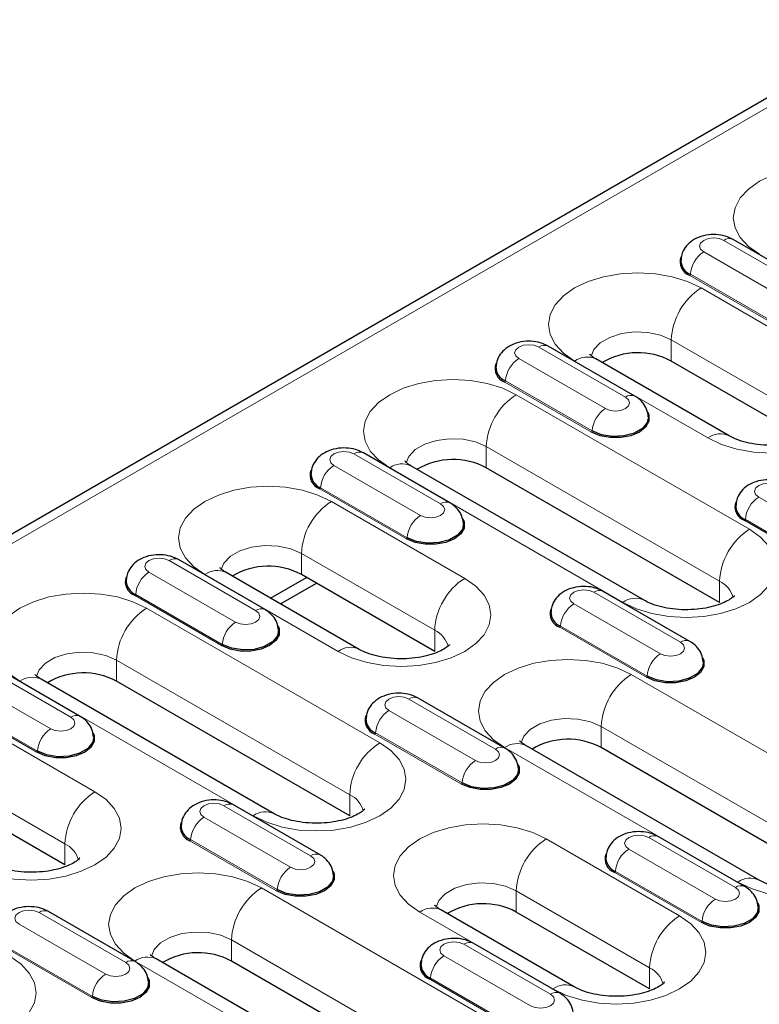
# Model space of a CAD drawing. Units: millimetres. Extents: x 0 to 420, y 0 to 297.
# Drawn here: x 50 to 66, y 37 to 58 of the extents above; entities that cross this region are included whole.
import ezdxf

# ---------------------------------------------------------------- set-up
doc = ezdxf.new("R2010")
doc.units = ezdxf.units.MM

msp = doc.modelspace()

# ---------------------------------------------------------------- linework, layer by layer
at = {"color": 7, "linetype": 'Continuous', "lineweight": 25}
for p, q in [((174.0969, 118.613), (32.817, 37.0538)), ((67.064, 52.1171), (65.2255, 53.1784)), ((63.1395, 49.8515), (61.301, 50.9129)), ((65.1393, 49.0086), (62.3108, 50.6414)), ((66.7399, 48.9639), (63.9115, 50.5967)), ((59.2151, 47.586), (57.3766, 48.6473)), ((63.3361, 45.5185), (58.3864, 48.3759)), ((64.9368, 45.4737), (59.987, 48.3311)), ((55.2906, 45.3205), (53.4522, 46.3818)), ((57.2904, 44.4775), (54.4619, 46.1104)), ((55.4074, 45.5646), (56.1689, 46.0042)), ((58.891, 44.4328), (56.0626, 46.0656)), ((55.6195, 45.4421), (56.3811, 45.8817)), ((64.3062, 44.6469), (62.4678, 45.7083)), ((51.3662, 43.0549), (49.5277, 44.1163)), ((55.4872, 40.9874), (50.5375, 43.8448)), ((57.0879, 40.9427), (52.1381, 43.8001)), ((60.3818, 42.3814), (58.5433, 43.4427)), ((65.7757, 39.5791), (60.8259, 42.4365)), ((67.3763, 39.5343), (62.4265, 42.3918)), ((51.0421, 39.9017), (48.2137, 41.5345)), ((56.4574, 40.1159), (54.6189, 41.1772)), ((65.473, 39.4423), (63.6345, 40.5037)), ((52.5329, 37.8503), (50.6944, 38.9117)), ((61.8512, 37.3136), (59.0228, 38.9464)), ((63.4519, 37.2688), (60.6234, 38.9016)), ((61.5485, 37.1768), (59.7101, 38.2381)), ((57.9268, 35.048), (52.977, 37.9055)), ((59.5274, 35.0033), (54.5777, 37.8607))]:
    msp.add_line(p, q, dxfattribs=at)
at = {"color": 8, "linetype": 'Continuous', "lineweight": 18}
for p, q in [((33.117, 37.0241), (174.3969, 118.5833)), ((66.864, 52.0973), (65.0255, 53.1586)), ((64.6006, 52.9133), (66.439, 51.852)), ((66.1424, 51.3541), (64.3039, 52.4154)), ((66.1565, 51.3778), (64.318, 52.4391)), ((67.3763, 50.5152), (64.5479, 52.148)), ((63.9115, 51.0458), (66.7399, 49.413)), ((63.9115, 50.5967), (63.9115, 51.0458)), ((62.9395, 49.8317), (61.1011, 50.8931)), ((60.6761, 50.6478), (62.5146, 49.5864)), ((61.8609, 50.5969), (64.6893, 48.9641)), ((62.2321, 49.1123), (60.3936, 50.1736)), ((62.218, 49.0886), (60.3795, 50.1499)), ((65.5732, 47.0251), (60.6234, 49.8825)), ((59.987, 48.7802), (64.9368, 45.9228)), ((59.987, 48.3311), (59.987, 48.7802)), ((59.0151, 47.5662), (57.1766, 48.6275)), ((56.7517, 48.3822), (58.5902, 47.3209)), ((57.9364, 48.3313), (62.8862, 45.4739)), ((58.2935, 46.823), (56.455, 47.8844)), ((58.3076, 46.8467), (56.4692, 47.9081)), ((65.7673, 47.7087), (67.6058, 46.6474)), ((59.5274, 45.9842), (56.699, 47.617)), ((67.3232, 46.1732), (65.4848, 47.2345)), ((67.3091, 46.1495), (65.4706, 47.2108)), ((56.0626, 46.5147), (58.891, 44.8819)), ((56.0626, 46.0656), (56.0626, 46.5147)), ((55.0907, 45.3007), (53.2522, 46.362)), ((52.8272, 46.1167), (54.6657, 45.0554)), ((54.012, 46.0658), (56.8404, 44.433)), ((64.9368, 45.4737), (64.9368, 45.9228)), ((54.3691, 44.5575), (52.5306, 45.6188)), ((54.3832, 44.5812), (52.5447, 45.6425)), ((64.1063, 44.6271), (62.2678, 45.6885)), ((61.8428, 45.4432), (63.6813, 44.3818)), ((57.7243, 42.494), (52.7745, 45.3514)), ((63.3847, 43.884), (61.5462, 44.9453)), ((63.3988, 43.9077), (61.5603, 44.969)), ((58.891, 44.4328), (58.891, 44.8819)), ((52.1381, 44.2492), (57.0879, 41.3918)), ((52.1381, 43.8001), (52.1381, 44.2492)), ((51.1662, 43.0351), (49.3277, 44.0965)), ((68.0127, 41.0857), (63.0629, 43.9431)), ((48.9028, 43.8512), (50.7413, 42.7898)), ((50.0875, 43.8003), (55.0373, 40.9428)), ((50.4446, 42.292), (48.6061, 43.3533)), ((50.4588, 42.3157), (48.6203, 43.377)), ((60.1818, 42.3616), (58.3433, 43.4229)), ((51.6785, 41.4531), (48.8501, 43.0859)), ((57.9184, 43.1776), (59.7569, 42.1163)), ((59.4602, 41.6184), (57.6218, 42.6798)), ((59.4744, 41.6421), (57.6359, 42.7035)), ((62.4265, 42.8409), (67.3763, 39.9834)), ((62.4265, 42.3918), (62.4265, 42.8409)), ((60.3759, 42.392), (65.3257, 39.5345)), ((48.2137, 41.9836), (51.0421, 40.3508)), ((57.0879, 40.9427), (57.0879, 41.3918)), ((56.2574, 40.0961), (54.4189, 41.1574)), ((53.994, 40.9121), (55.8324, 39.8508)), ((51.0421, 39.9017), (51.0421, 40.3508)), ((55.5358, 39.3529), (53.6973, 40.4142)), ((55.5499, 39.3766), (53.7114, 40.4379)), ((64.0883, 38.8202), (61.2598, 40.453)), ((65.273, 39.4225), (63.4345, 40.4839)), ((63.0096, 40.2386), (64.8481, 39.1772)), ((64.5514, 38.6794), (62.7129, 39.7407)), ((64.5655, 38.7031), (62.7271, 39.7644)), ((60.1638, 36.5547), (55.2141, 39.4121)), ((60.6234, 39.3507), (63.4519, 37.7179)), ((60.6234, 38.9016), (60.6234, 39.3507)), ((52.3329, 37.8305), (50.4945, 38.8919)), ((58.5728, 38.9018), (61.4012, 37.269)), ((50.0695, 38.6466), (51.908, 37.5852)), ((54.5777, 38.3098), (59.5274, 35.4524)), ((54.5777, 37.8607), (54.5777, 38.3098)), ((51.6114, 37.0874), (49.7729, 38.1487)), ((51.6255, 37.1111), (49.787, 38.1724)), ((61.3485, 37.157), (59.5101, 38.2183)), ((52.5271, 37.8609), (57.4768, 35.0035)), ((59.0851, 37.973), (60.9236, 36.9117)), ((63.4519, 37.2688), (63.4519, 37.7179)), ((60.627, 36.4138), (58.7885, 37.4752)), ((60.6411, 36.4375), (58.8026, 37.4989))]:
    msp.add_line(p, q, dxfattribs=at)
at = {"color": 8, "linetype": 'Continuous', "lineweight": 18, "flags": 128}
for points in [[(68.4723, 54.4136), (68.1844, 54.55), (67.8559, 54.6513), (67.4995, 54.7138), (67.1288, 54.7348), (66.7581, 54.7138), (66.4017, 54.6513), (66.0732, 54.55), (65.7853, 54.4136), (65.549, 54.2474), (65.3734, 54.0577), (65.2653, 53.852), (65.2288, 53.638), (65.2653, 53.424), (65.3734, 53.2182), (65.549, 53.0286), (65.7853, 52.8624)], [(65.0255, 53.1586), (64.928, 53.1962), (64.813, 53.2094), (64.698, 53.1962), (64.6006, 53.1586), (64.5354, 53.1023), (64.5126, 53.0359), (64.5354, 52.9696), (64.6006, 52.9133)], [(64.5479, 52.148), (64.26, 52.2845), (63.9315, 52.3858), (63.575, 52.4482), (63.2044, 52.4693), (62.8337, 52.4482), (62.4773, 52.3858), (62.1488, 52.2845), (61.8609, 52.148), (61.6246, 51.9818), (61.449, 51.7922), (61.3409, 51.5864), (61.3044, 51.3725), (61.3409, 51.1585), (61.449, 50.9527), (61.6246, 50.7631), (61.8609, 50.5969)], [(62.2108, 50.7028), (62.2674, 50.8393), (62.4038, 50.9835), (62.6051, 51.0997), (62.8549, 51.1785), (63.133, 51.2134), (63.4169, 51.2017), (63.6836, 51.1442), (63.9115, 51.0458)], [(61.1011, 50.8931), (61.0036, 50.9307), (60.8886, 50.9439), (60.7736, 50.9307), (60.6761, 50.8931), (60.611, 50.8368), (60.5881, 50.7704), (60.611, 50.704), (60.6761, 50.6478)], [(64.6893, 48.9641), (64.9772, 48.8276), (65.3057, 48.7263), (65.6621, 48.6639), (66.0328, 48.6428), (66.4035, 48.6639), (66.7599, 48.7263), (67.0884, 48.8276), (67.3763, 48.9641), (67.6126, 49.1303), (67.7882, 49.3199), (67.8963, 49.5257), (67.9328, 49.7396), (67.8963, 49.9536), (67.7882, 50.1594), (67.6126, 50.349), (67.3763, 50.5152)], [(60.6234, 49.8825), (60.3355, 50.0189), (60.007, 50.1203), (59.6506, 50.1827), (59.2799, 50.2038), (58.9093, 50.1827), (58.5528, 50.1203), (58.2243, 50.0189), (57.9364, 49.8825), (57.7001, 49.7163), (57.5246, 49.5267), (57.4164, 49.3209), (57.3799, 49.1069), (57.4164, 48.8929), (57.5246, 48.6872), (57.7001, 48.4976), (57.9364, 48.3313)], [(62.5146, 49.5864), (62.6121, 49.5488), (62.7271, 49.5356), (62.8421, 49.5488), (62.9395, 49.5864), (63.0047, 49.6427), (63.0275, 49.7091), (63.0047, 49.7755), (62.9395, 49.8317)], [(58.2863, 48.4373), (58.343, 48.5738), (58.4794, 48.718), (58.6806, 48.8342), (58.9305, 48.9129), (59.2086, 48.9479), (59.4925, 48.9361), (59.7592, 48.8787), (59.987, 48.7802)], [(57.1766, 48.6275), (57.0791, 48.6651), (56.9641, 48.6783), (56.8492, 48.6651), (56.7517, 48.6275), (56.6865, 48.5713), (56.6637, 48.5049), (56.6865, 48.4385), (56.7517, 48.3822)], [(56.699, 47.617), (56.4111, 47.7534), (56.0826, 47.8547), (55.7262, 47.9172), (55.3555, 47.9382), (54.9848, 47.9172), (54.6284, 47.8547), (54.2999, 47.7534), (54.012, 47.617), (53.7757, 47.4508), (53.6001, 47.2611), (53.492, 47.0554), (53.4555, 46.8414), (53.492, 46.6274), (53.6001, 46.4216), (53.7757, 46.232), (54.012, 46.0658)], [(66.1922, 47.954), (66.0947, 47.9916), (65.9798, 48.0048), (65.8648, 47.9916), (65.7673, 47.954), (65.7022, 47.8977), (65.6793, 47.8313), (65.7022, 47.765), (65.7673, 47.7087)], [(58.5902, 47.3209), (58.6876, 47.2833), (58.8026, 47.2701), (58.9176, 47.2833), (59.0151, 47.3209), (59.0802, 47.3772), (59.1031, 47.4435), (59.0802, 47.5099), (59.0151, 47.5662)], [(62.8862, 45.4739), (63.1741, 45.3375), (63.5026, 45.2361), (63.859, 45.1737), (64.2297, 45.1527), (64.6003, 45.1737), (64.9568, 45.2361), (65.2853, 45.3375), (65.5732, 45.4739), (65.8095, 45.6401), (65.985, 45.8298), (66.0932, 46.0355), (66.1297, 46.2495), (66.0932, 46.4635), (65.985, 46.6692), (65.8095, 46.8589), (65.5732, 47.0251)], [(54.3619, 46.1717), (54.4185, 46.3082), (54.5549, 46.4525), (54.7562, 46.5686), (55.006, 46.6474), (55.2841, 46.6823), (55.568, 46.6706), (55.8347, 46.6132), (56.0626, 46.5147)], [(53.2522, 46.362), (53.1547, 46.3996), (53.0397, 46.4128), (52.9247, 46.3996), (52.8272, 46.362), (52.7621, 46.3057), (52.7392, 46.2393), (52.7621, 46.173), (52.8272, 46.1167)], [(56.8404, 44.433), (57.1283, 44.2966), (57.4568, 44.1952), (57.8132, 44.1328), (58.1839, 44.1117), (58.5546, 44.1328), (58.911, 44.1952), (59.2395, 44.2966), (59.5274, 44.433), (59.7637, 44.5992), (59.9393, 44.7888), (60.0474, 44.9946), (60.0839, 45.2086), (60.0474, 45.4226), (59.9393, 45.6283), (59.7637, 45.818), (59.5274, 45.9842)], [(52.7745, 45.3514), (52.4866, 45.4879), (52.1581, 45.5892), (51.8017, 45.6516), (51.431, 45.6727), (51.0604, 45.6516), (50.7039, 45.5892), (50.3755, 45.4879), (50.0875, 45.3514), (49.8512, 45.1852), (49.6757, 44.9956), (49.5675, 44.7898), (49.531, 44.5759), (49.5675, 44.3619), (49.6757, 44.1561), (49.8512, 43.9665), (50.0875, 43.8003)], [(62.2678, 45.6885), (62.1703, 45.7261), (62.0553, 45.7393), (61.9403, 45.7261), (61.8428, 45.6885), (61.7777, 45.6322), (61.7548, 45.5658), (61.7777, 45.4994), (61.8428, 45.4432)], [(54.6657, 45.0554), (54.7632, 45.0178), (54.8782, 45.0046), (54.9932, 45.0178), (55.0907, 45.0554), (55.1558, 45.1116), (55.1787, 45.178), (55.1558, 45.2444), (55.0907, 45.3007)], [(63.6813, 44.3818), (63.7788, 44.3442), (63.8938, 44.331), (64.0088, 44.3442), (64.1063, 44.3818), (64.1714, 44.4381), (64.1943, 44.5045), (64.1714, 44.5709), (64.1063, 44.6271)], [(50.4374, 43.9062), (50.4941, 44.0427), (50.6305, 44.1869), (50.8318, 44.3031), (51.0816, 44.3819), (51.3597, 44.4168), (51.6436, 44.4051), (51.9103, 44.3476), (52.1381, 44.2492)], [(63.0629, 43.9431), (62.775, 44.0796), (62.4465, 44.1809), (62.0901, 44.2433), (61.7194, 44.2644), (61.3488, 44.2433), (60.9923, 44.1809), (60.6639, 44.0796), (60.3759, 43.9431), (60.1397, 43.7769), (59.9641, 43.5873), (59.856, 43.3815), (59.8194, 43.1676), (59.856, 42.9536), (59.9641, 42.7478), (60.1397, 42.5582), (60.3759, 42.392)], [(58.3433, 43.4229), (58.2459, 43.4605), (58.1309, 43.4737), (58.0159, 43.4605), (57.9184, 43.4229), (57.8533, 43.3667), (57.8304, 43.3003), (57.8533, 43.2339), (57.9184, 43.1776)], [(50.7413, 42.7898), (50.8388, 42.7522), (50.9537, 42.739), (51.0687, 42.7522), (51.1662, 42.7898), (51.2313, 42.8461), (51.2542, 42.9125), (51.2313, 42.9789), (51.1662, 43.0351)], [(60.7258, 42.4979), (60.7825, 42.6344), (60.9189, 42.7786), (61.1202, 42.8948), (61.37, 42.9736), (61.6481, 43.0085), (61.932, 42.9968), (62.1987, 42.9393), (62.4265, 42.8409)], [(55.0373, 40.9428), (55.3252, 40.8064), (55.6537, 40.7051), (56.0101, 40.6427), (56.3808, 40.6216), (56.7515, 40.6427), (57.1079, 40.7051), (57.4364, 40.8064), (57.7243, 40.9428), (57.9606, 41.1091), (58.1362, 41.2987), (58.2443, 41.5044), (58.2808, 41.7184), (58.2443, 41.9324), (58.1362, 42.1382), (57.9606, 42.3278), (57.7243, 42.494)], [(59.7569, 42.1163), (59.8544, 42.0787), (59.9694, 42.0655), (60.0843, 42.0787), (60.1818, 42.1163), (60.247, 42.1726), (60.2698, 42.2389), (60.247, 42.3053), (60.1818, 42.3616)], [(48.9915, 39.9019), (49.2794, 39.7655), (49.6079, 39.6642), (49.9644, 39.6017), (50.335, 39.5807), (50.7057, 39.6017), (51.0621, 39.6642), (51.3906, 39.7655), (51.6785, 39.9019), (51.9148, 40.0681), (52.0904, 40.2578), (52.1985, 40.4635), (52.235, 40.6775), (52.1985, 40.8915), (52.0904, 41.0973), (51.9148, 41.2869), (51.6785, 41.4531)], [(54.4189, 41.1574), (54.3214, 41.195), (54.2064, 41.2082), (54.0914, 41.195), (53.994, 41.1574), (53.9288, 41.1011), (53.906, 41.0347), (53.9288, 40.9684), (53.994, 40.9121)], [(65.3257, 39.5345), (65.6136, 39.3981), (65.9421, 39.2968), (66.2985, 39.2344), (66.6692, 39.2133), (67.0399, 39.2344), (67.3963, 39.2968), (67.7248, 39.3981), (68.0127, 39.5345), (68.249, 39.7008), (68.4246, 39.8904), (68.5327, 40.0961), (68.5692, 40.3101), (68.5327, 40.5241), (68.4246, 40.7299), (68.249, 40.9195), (68.0127, 41.0857)], [(61.2598, 40.453), (60.9719, 40.5894), (60.6434, 40.6908), (60.287, 40.7532), (59.9163, 40.7743), (59.5456, 40.7532), (59.1892, 40.6908), (58.8607, 40.5894), (58.5728, 40.453), (58.3365, 40.2868), (58.1609, 40.0972), (58.0528, 39.8914), (58.0163, 39.6774), (58.0528, 39.4634), (58.1609, 39.2577), (58.3365, 39.068), (58.5728, 38.9018)], [(63.4345, 40.4839), (63.337, 40.5215), (63.222, 40.5347), (63.1071, 40.5215), (63.0096, 40.4839), (62.9444, 40.4276), (62.9216, 40.3612), (62.9444, 40.2948), (63.0096, 40.2386)], [(55.8324, 39.8508), (55.9299, 39.8132), (56.0449, 39.8), (56.1599, 39.8132), (56.2574, 39.8508), (56.3225, 39.907), (56.3454, 39.9734), (56.3225, 40.0398), (56.2574, 40.0961)], [(55.2141, 39.4121), (54.9261, 39.5485), (54.5977, 39.6498), (54.2412, 39.7123), (53.8706, 39.7333), (53.4999, 39.7123), (53.1435, 39.6498), (52.815, 39.5485), (52.5271, 39.4121), (52.2908, 39.2459), (52.1152, 39.0562), (52.0071, 38.8505), (51.9706, 38.6365), (52.0071, 38.4225), (52.1152, 38.2167), (52.2908, 38.0271), (52.5271, 37.8609)], [(58.9227, 39.0078), (58.9794, 39.1443), (59.1158, 39.2885), (59.317, 39.4047), (59.5669, 39.4834), (59.845, 39.5183), (60.1289, 39.5066), (60.3956, 39.4492), (60.6234, 39.3507)], [(64.8481, 39.1772), (64.9455, 39.1396), (65.0605, 39.1264), (65.1755, 39.1396), (65.273, 39.1772), (65.3381, 39.2335), (65.361, 39.2999), (65.3381, 39.3663), (65.273, 39.4225)], [(50.4945, 38.8919), (50.397, 38.9295), (50.282, 38.9427), (50.167, 38.9295), (50.0695, 38.8919), (50.0044, 38.8356), (49.9815, 38.7692), (50.0044, 38.7028), (50.0695, 38.6466)], [(61.4012, 37.269), (61.6892, 37.1326), (62.0176, 37.0312), (62.3741, 36.9688), (62.7447, 36.9477), (63.1154, 36.9688), (63.4718, 37.0312), (63.8003, 37.1326), (64.0883, 37.269), (64.3245, 37.4352), (64.5001, 37.6249), (64.6082, 37.8306), (64.6447, 38.0446), (64.6082, 38.2586), (64.5001, 38.4643), (64.3245, 38.654), (64.0883, 38.8202)], [(52.877, 37.9668), (52.9336, 38.1033), (53.07, 38.2476), (53.2713, 38.3637), (53.5211, 38.4425), (53.7992, 38.4774), (54.0831, 38.4657), (54.3498, 38.4083), (54.5777, 38.3098)], [(59.5101, 38.2183), (59.4126, 38.2559), (59.2976, 38.2691), (59.1826, 38.2559), (59.0851, 38.2183), (59.02, 38.1621), (58.9971, 38.0957), (59.02, 38.0293), (59.0851, 37.973)], [(47.1884, 36.4118), (47.4763, 36.2754), (47.8048, 36.174), (48.1612, 36.1116), (48.5319, 36.0905), (48.9026, 36.1116), (49.259, 36.174), (49.5875, 36.2754), (49.8754, 36.4118), (50.1117, 36.578), (50.2873, 36.7676), (50.3954, 36.9734), (50.4319, 37.1874), (50.3954, 37.4014), (50.2873, 37.6071), (50.1117, 37.7967), (49.8754, 37.963)], [(51.908, 37.5852), (52.0055, 37.5476), (52.1205, 37.5344), (52.2355, 37.5476), (52.3329, 37.5852), (52.3981, 37.6415), (52.4209, 37.7079), (52.3981, 37.7743), (52.3329, 37.8305)], [(60.9236, 36.9117), (61.0211, 36.8741), (61.1361, 36.8609), (61.2511, 36.8741), (61.3485, 36.9117), (61.4137, 36.968), (61.4366, 37.0343), (61.4137, 37.1007), (61.3485, 37.157)]]:
    msp.add_lwpolyline(points, dxfattribs=at)
at = {"color": 7, "linetype": 'Continuous', "lineweight": 25, "flags": 128}
for points in [[(63.4115, 49.5116), (63.4382, 49.4475), (63.4382, 49.3174), (63.3686, 49.1938), (63.2362, 49.0886), (63.0539, 49.0121), (62.8397, 48.9719), (62.6144, 48.9719), (62.4002, 49.0121), (62.218, 49.0886)], [(63.4267, 49.4121), (63.4032, 49.2934), (63.3005, 49.1662), (63.1286, 49.067), (62.9082, 49.0077), (62.6661, 48.9954), (62.4312, 49.0318), (62.2321, 49.1123)], [(59.487, 47.246), (59.5138, 47.182), (59.5138, 47.0519), (59.4442, 46.9282), (59.3117, 46.823), (59.1295, 46.7466), (58.9153, 46.7064), (58.69, 46.7064), (58.4758, 46.7466), (58.2935, 46.823)], [(59.5022, 47.1465), (59.4788, 47.0279), (59.3761, 46.9007), (59.2041, 46.8015), (58.9838, 46.7421), (58.7416, 46.7299), (58.5068, 46.7662), (58.3076, 46.8467)], [(55.5626, 44.9805), (55.5893, 44.9164), (55.5893, 44.7864), (55.5197, 44.6627), (55.3873, 44.5575), (55.2051, 44.4811), (54.9908, 44.4409), (54.7656, 44.4409), (54.5513, 44.4811), (54.3691, 44.5575)], [(55.5778, 44.881), (55.5544, 44.7624), (55.4516, 44.6352), (55.2797, 44.5359), (55.0594, 44.4766), (54.8172, 44.4644), (54.5823, 44.5007), (54.3832, 44.5812)], [(64.5782, 44.307), (64.6049, 44.2429), (64.6049, 44.1128), (64.5353, 43.9892), (64.4029, 43.884), (64.2207, 43.8075), (64.0064, 43.7673), (63.7812, 43.7673), (63.5669, 43.8075), (63.3847, 43.884)], [(64.5934, 44.2075), (64.57, 44.0888), (64.4672, 43.9616), (64.2953, 43.8624), (64.075, 43.8031), (63.8328, 43.7908), (63.598, 43.8272), (63.3988, 43.9077)], [(51.6381, 42.715), (51.6649, 42.6509), (51.6649, 42.5208), (51.5953, 42.3972), (51.4629, 42.292), (51.2806, 42.2155), (51.0664, 42.1753), (50.8411, 42.1753), (50.6269, 42.2155), (50.4446, 42.292)], [(51.6533, 42.6155), (51.6299, 42.4968), (51.5272, 42.3696), (51.3553, 42.2704), (51.1349, 42.2111), (50.8927, 42.1988), (50.6579, 42.2352), (50.4588, 42.3157)], [(60.6537, 42.0414), (60.6805, 41.9774), (60.6805, 41.8473), (60.6109, 41.7236), (60.4785, 41.6184), (60.2962, 41.542), (60.082, 41.5018), (59.8567, 41.5018), (59.6425, 41.542), (59.4602, 41.6184)], [(60.669, 41.9419), (60.6455, 41.8233), (60.5428, 41.6961), (60.3709, 41.5969), (60.1505, 41.5375), (59.9083, 41.5253), (59.6735, 41.5616), (59.4744, 41.6421)], [(56.7293, 39.7759), (56.756, 39.7118), (56.756, 39.5818), (56.6864, 39.4581), (56.554, 39.3529), (56.3718, 39.2765), (56.1575, 39.2363), (55.9323, 39.2363), (55.718, 39.2765), (55.5358, 39.3529)], [(56.7445, 39.6764), (56.7211, 39.5578), (56.6183, 39.4306), (56.4464, 39.3313), (56.2261, 39.272), (55.9839, 39.2598), (55.7491, 39.2961), (55.5499, 39.3766)], [(65.7473, 39.0981), (65.7717, 39.0383), (65.7717, 38.9082), (65.702, 38.7846), (65.5696, 38.6794), (65.3874, 38.6029), (65.1732, 38.5627), (64.9479, 38.5627), (64.7336, 38.6029), (64.5514, 38.6794)], [(65.7601, 39.0029), (65.7367, 38.8842), (65.6339, 38.757), (65.462, 38.6578), (65.2417, 38.5985), (64.9995, 38.5862), (64.7647, 38.6226), (64.5655, 38.7031)], [(52.8049, 37.5104), (52.8316, 37.4463), (52.8316, 37.3162), (52.762, 37.1926), (52.6296, 37.0874), (52.4473, 37.0109), (52.2331, 36.9707), (52.0078, 36.9707), (51.7936, 37.0109), (51.6114, 37.0874)], [(52.8201, 37.4109), (52.7966, 37.2922), (52.6939, 37.165), (52.522, 37.0658), (52.3016, 37.0065), (52.0595, 36.9942), (51.8246, 37.0306), (51.6255, 37.1111)]]:
    msp.add_lwpolyline(points, dxfattribs=at)
at = {"color": 8, "linetype": 'Continuous', "lineweight": 18}
for centre, radius, start, end in [((65.1423, 52.9985), 0.1982, 65.1851, 126.12536), ((64.9351, 52.3927), 0.6188, 122.72391, 175.69999), ((64.2872, 52.4414), 0.0309, 302.72391, 355.69999), ((65.2932, 50.9829), 1.3831, 122.60548, 177.39452), ((61.2179, 50.733), 0.1982, 65.1851, 126.12536), ((61.0106, 50.1272), 0.6188, 122.72391, 175.69999), ((62.1245, 50.2289), 0.4527, 65.69288, 125.61758), ((60.3628, 50.1759), 0.0309, 302.72391, 355.69999), ((61.3687, 48.7174), 1.3831, 122.60548, 177.39452), ((63.0568, 49.6705), 0.1993, 66.34794, 126.0197), ((62.8491, 49.0659), 0.6188, 122.72391, 175.69999), ((62.2012, 49.1146), 0.0309, 302.72391, 355.69999), ((64.9504, 48.6208), 0.4313, 63.94847, 127.26293), ((57.2934, 48.4675), 0.1982, 65.1851, 126.12536), ((57.0862, 47.8617), 0.6188, 122.72391, 175.69999), ((58.2, 47.9633), 0.4527, 65.69288, 125.61758), ((56.4383, 47.9104), 0.0309, 302.72391, 355.69999), ((66.1018, 47.1881), 0.6188, 122.72391, 175.69999), ((57.4443, 46.4518), 1.3831, 122.60548, 177.39452), ((59.1323, 47.405), 0.1993, 66.34794, 126.0197), ((58.9247, 46.8003), 0.6188, 122.72391, 175.69999), ((65.4539, 47.2368), 0.0309, 302.72391, 355.69999), ((66.3185, 45.8599), 1.3831, 122.60548, 177.39452), ((58.2768, 46.8491), 0.0309, 302.72391, 355.69999), ((53.369, 46.2019), 0.1982, 65.1851, 126.12536), ((53.1617, 45.5961), 0.6188, 122.72391, 175.69999), ((54.2756, 45.6978), 0.4527, 65.69288, 125.61758), ((60.2727, 44.819), 1.3831, 122.60548, 177.39452), ((64.7194, 45.4502), 0.5202, 14.24185, 65.29681), ((52.5139, 45.6449), 0.0309, 302.72391, 355.69999), ((62.3846, 45.5284), 0.1982, 65.1851, 126.12536), ((63.1473, 45.1307), 0.4313, 63.94847, 127.26293), ((62.1773, 44.9226), 0.6188, 122.72391, 175.69999), ((53.5198, 44.1863), 1.3831, 122.60548, 177.39452), ((55.2079, 45.1394), 0.1993, 66.34794, 126.0197), ((55.0002, 44.5348), 0.6188, 122.72391, 175.69999), ((61.5295, 44.9713), 0.0309, 302.72391, 355.69999), ((58.6736, 44.4093), 0.5202, 14.24185, 65.29681), ((54.3523, 44.5835), 0.0309, 302.72391, 355.69999), ((57.1015, 44.0897), 0.4313, 63.94847, 127.26293), ((64.2235, 44.4659), 0.1993, 66.34794, 126.0197), ((64.0158, 43.8613), 0.6188, 122.72391, 175.69999), ((63.8082, 42.778), 1.3831, 122.60548, 177.39452), ((63.368, 43.91), 0.0309, 302.72391, 355.69999), ((50.3512, 43.4323), 0.4527, 65.69288, 125.61758), ((58.4602, 43.2629), 0.1982, 65.1851, 126.12536), ((51.2834, 42.8739), 0.1993, 66.34794, 126.0197), ((58.2529, 42.6571), 0.6188, 122.72391, 175.69999), ((51.0758, 42.2693), 0.6188, 122.72391, 175.69999), ((57.605, 42.7058), 0.0309, 302.72391, 355.69999), ((58.4696, 41.3289), 1.3831, 122.60548, 177.39452), ((60.6396, 42.024), 0.4527, 65.69288, 125.61758), ((50.4279, 42.318), 0.0309, 302.72391, 355.69999), ((60.299, 42.2004), 0.1993, 66.34794, 126.0197), ((60.0914, 41.5957), 0.6188, 122.72391, 175.69999), ((59.4435, 41.6445), 0.0309, 302.72391, 355.69999), ((52.4238, 40.288), 1.3831, 122.60548, 177.39452), ((56.8705, 40.9192), 0.5202, 14.24185, 65.29681), ((54.5357, 40.9973), 0.1982, 65.1851, 126.12536), ((55.2984, 40.5996), 0.4313, 63.94847, 127.26293), ((54.3285, 40.3915), 0.6188, 122.72391, 175.69999), ((50.8247, 39.8782), 0.5202, 14.24185, 65.29681), ((53.6806, 40.4402), 0.0309, 302.72391, 355.69999), ((62.0051, 39.2879), 1.3831, 122.60548, 177.39452), ((63.5513, 40.3238), 0.1982, 65.1851, 126.12536), ((56.3746, 39.9348), 0.1993, 66.34794, 126.0197), ((63.3441, 39.718), 0.6188, 122.72391, 175.69999), ((56.1669, 39.3302), 0.6188, 122.72391, 175.69999), ((62.6962, 39.7667), 0.0309, 302.72391, 355.69999), ((65.5868, 39.1913), 0.4313, 63.94847, 127.26293), ((55.9594, 38.2469), 1.3831, 122.60548, 177.39452), ((55.5191, 39.3789), 0.0309, 302.72391, 355.69999), ((65.3902, 39.2613), 0.1993, 66.34794, 126.0197), ((65.1825, 38.6567), 0.6188, 122.72391, 175.69999), ((50.6113, 38.7318), 0.1982, 65.1851, 126.12536), ((58.8364, 38.5338), 0.4527, 65.69288, 125.61758), ((64.8335, 37.655), 1.3831, 122.60548, 177.39452), ((64.5347, 38.7054), 0.0309, 302.72391, 355.69999), ((59.6269, 38.0583), 0.1982, 65.1851, 126.12536), ((52.4502, 37.6693), 0.1993, 66.34794, 126.0197), ((52.7907, 37.4929), 0.4527, 65.69288, 125.61758), ((59.4196, 37.4525), 0.6188, 122.72391, 175.69999), ((63.2345, 37.2453), 0.5202, 14.24185, 65.29681), ((52.2425, 37.0647), 0.6188, 122.72391, 175.69999), ((58.7718, 37.5012), 0.0309, 302.72391, 355.69999), ((61.6624, 36.9258), 0.4313, 63.94847, 127.26293), ((51.5946, 37.1134), 0.0309, 302.72391, 355.69999), ((61.4658, 36.9958), 0.1993, 66.34794, 126.0197)]:
    msp.add_arc(centre, radius, start, end, dxfattribs=at)
at = {"color": 7, "linetype": 'Continuous', "lineweight": 25}
for centre, radius, start, end in [((64.4081, 52.7082), 0.3108, 160.91056, 250.41025), ((64.4388, 52.7401), 0.3243, 177.62367, 248.14211), ((63.2071, 49.2836), 1.4901, 61.78803, 120.76269), ((60.4837, 50.4427), 0.3108, 160.91056, 250.41025), ((60.5174, 50.4778), 0.3284, 180.64127, 247.84835), ((59.2826, 47.0181), 1.4901, 61.78803, 120.76269), ((56.5592, 48.1772), 0.3108, 160.91056, 250.41025), ((56.593, 48.2122), 0.3284, 180.64127, 247.84835), ((65.5748, 47.5036), 0.3108, 160.91056, 250.41025), ((65.6055, 47.5355), 0.3243, 177.62367, 248.14211), ((55.3582, 44.7525), 1.4901, 61.78803, 120.76269), ((52.6348, 45.9116), 0.3108, 160.91056, 250.41025), ((52.6685, 45.9467), 0.3284, 180.64127, 247.84835), ((61.6504, 45.2381), 0.3108, 160.91056, 250.41025), ((61.6842, 45.2732), 0.3284, 180.64127, 247.84835), ((51.4337, 42.487), 1.4901, 61.78803, 120.76269), ((57.726, 42.9726), 0.3108, 160.91056, 250.41025), ((57.7597, 43.0076), 0.3284, 180.64127, 247.84835), ((61.7221, 41.0787), 1.4901, 61.78803, 120.76269), ((53.8015, 40.707), 0.3108, 160.91056, 250.41025), ((53.8322, 40.7389), 0.3243, 177.62367, 248.14211), ((62.8171, 40.0335), 0.3108, 160.91056, 250.41025), ((62.8509, 40.0686), 0.3284, 180.64127, 247.84835), ((59.919, 37.5886), 1.4901, 61.78803, 120.76269), ((53.8732, 36.5476), 1.4901, 61.78803, 120.76269), ((58.8927, 37.768), 0.3108, 160.91056, 250.41025), ((58.9233, 37.7998), 0.3243, 177.62367, 248.14211)]:
    msp.add_arc(centre, radius, start, end, dxfattribs=at)
for points, knots in [([(65.2255, 53.1784), (65.1858, 53.1984), (65.0884, 53.2474), (64.9092, 53.285), (64.696, 53.2841), (64.494, 53.2332), (64.3251, 53.1389), (64.2028, 53.0116), (64.1285, 52.8735), (64.1222, 52.7781), (64.1196, 52.7392)], [0, 0, 0, 0, 0.09580634, 0.23501227, 0.38012909, 0.53382566, 0.66968645, 0.79465107, 0.91634594, 1, 1, 1, 1]), ([(61.301, 50.9129), (61.2614, 50.9328), (61.164, 50.9819), (60.9847, 51.0195), (60.7716, 51.0186), (60.5696, 50.9677), (60.4007, 50.8734), (60.2784, 50.7461), (60.2041, 50.6079), (60.1977, 50.5125), (60.1951, 50.4737)], [0, 0, 0, 0, 0.09580634, 0.23501227, 0.38012909, 0.53382566, 0.66968645, 0.79465107, 0.91634594, 1, 1, 1, 1]), ([(62.3108, 50.6414), (62.2911, 50.6534), (62.2349, 50.6878), (62.1861, 50.7339), (62.1838, 50.7377), (62.1828, 50.7395)], [0, 0, 0, 0, 0.2258228, 0.6447118, 1, 1, 1, 1]), ([(63.4253, 49.4125), (63.417, 49.4683), (63.4006, 49.5777), (63.311, 49.7173), (63.2181, 49.8034), (63.1562, 49.8413), (63.1395, 49.8515)], [0, 0, 0, 0, 0.3058756, 0.60056016, 0.89267184, 1, 1, 1, 1]), ([(67.0558, 49.1074), (67.0562, 49.1082), (67.0598, 49.1154), (67.0407, 49.0872), (66.9707, 49.0326), (66.8428, 48.9611), (66.666, 48.8939), (66.4477, 48.8404), (66.1999, 48.8091), (65.9382, 48.805), (65.6805, 48.8295), (65.4468, 48.8796), (65.2604, 48.9443), (65.1765, 48.9889), (65.1393, 49.0086)], [0, 0, 0, 0, 0.0118304, 0.0959137, 0.1817988, 0.268025, 0.3565372, 0.4483476, 0.5429886, 0.6393903, 0.7362911, 0.8320686, 0.9256046, 1, 1, 1, 1]), ([(57.3766, 48.6473), (57.3369, 48.6673), (57.2396, 48.7163), (57.0603, 48.754), (56.8471, 48.753), (56.6451, 48.7021), (56.4762, 48.6079), (56.3539, 48.4806), (56.2796, 48.3424), (56.2733, 48.247), (56.2707, 48.2081)], [0, 0, 0, 0, 0.09580634, 0.23501227, 0.38012909, 0.53382566, 0.66968645, 0.79465107, 0.91634594, 1, 1, 1, 1]), ([(58.3864, 48.3759), (58.3667, 48.3879), (58.3105, 48.4222), (58.2616, 48.4684), (58.2594, 48.4722), (58.2583, 48.474)], [0, 0, 0, 0, 0.2258228, 0.6447118, 1, 1, 1, 1]), ([(66.3922, 47.9738), (66.3525, 47.9938), (66.2552, 48.0428), (66.0759, 48.0804), (65.8627, 48.0795), (65.6607, 48.0286), (65.4919, 47.9343), (65.3695, 47.807), (65.2952, 47.6689), (65.2889, 47.5735), (65.2863, 47.5346)], [0, 0, 0, 0, 0.0958063, 0.2350123, 0.3801291, 0.5338257, 0.6696865, 0.7946511, 0.9163459, 1, 1, 1, 1]), ([(59.5009, 47.147), (59.4925, 47.2027), (59.4762, 47.3122), (59.3866, 47.4518), (59.2937, 47.5379), (59.2317, 47.5758), (59.2151, 47.586)], [0, 0, 0, 0, 0.3058756, 0.6005602, 0.8926718, 1, 1, 1, 1]), ([(53.4522, 46.3818), (53.4125, 46.4018), (53.3151, 46.4508), (53.1358, 46.4884), (52.9227, 46.4875), (52.7207, 46.4366), (52.5518, 46.3423), (52.4295, 46.215), (52.3552, 46.0769), (52.3488, 45.9815), (52.3463, 45.9426)], [0, 0, 0, 0, 0.09580634, 0.23501227, 0.38012909, 0.53382566, 0.66968645, 0.79465107, 0.91634594, 1, 1, 1, 1]), ([(54.4619, 46.1104), (54.4422, 46.1224), (54.386, 46.1567), (54.3372, 46.2028), (54.3349, 46.2067), (54.3339, 46.2084)], [0, 0, 0, 0, 0.22582278, 0.64471179, 1, 1, 1, 1]), ([(62.4678, 45.7083), (62.4281, 45.7282), (62.3307, 45.7773), (62.1514, 45.8149), (61.9383, 45.814), (61.7363, 45.7631), (61.5674, 45.6688), (61.4451, 45.5415), (61.3708, 45.4033), (61.3644, 45.3079), (61.3619, 45.2691)], [0, 0, 0, 0, 0.0958063, 0.2350123, 0.3801291, 0.5338257, 0.6696865, 0.7946511, 0.9163459, 1, 1, 1, 1]), ([(65.2527, 45.6172), (65.2531, 45.6181), (65.2567, 45.6252), (65.2376, 45.5971), (65.1676, 45.5425), (65.0396, 45.4709), (64.8629, 45.4038), (64.6446, 45.3502), (64.3968, 45.3189), (64.1351, 45.3148), (63.8774, 45.3394), (63.6436, 45.3895), (63.4573, 45.4542), (63.3733, 45.4987), (63.3361, 45.5185)], [0, 0, 0, 0, 0.0118304, 0.0959137, 0.1817988, 0.268025, 0.3565372, 0.4483476, 0.5429886, 0.6393903, 0.7362911, 0.8320686, 0.9256046, 1, 1, 1, 1]), ([(55.5764, 44.8815), (55.5681, 44.9372), (55.5517, 45.0467), (55.4621, 45.1863), (55.3693, 45.2723), (55.3073, 45.3103), (55.2906, 45.3205)], [0, 0, 0, 0, 0.3058756, 0.6005602, 0.8926718, 1, 1, 1, 1]), ([(59.2069, 44.5763), (59.2073, 44.5772), (59.2109, 44.5843), (59.1918, 44.5562), (59.1218, 44.5015), (58.9939, 44.43), (58.8171, 44.3629), (58.5989, 44.3093), (58.351, 44.278), (58.0893, 44.2739), (57.8316, 44.2985), (57.5979, 44.3486), (57.4115, 44.4133), (57.3276, 44.4578), (57.2904, 44.4775)], [0, 0, 0, 0, 0.0118304, 0.0959137, 0.1817988, 0.268025, 0.3565372, 0.4483476, 0.5429886, 0.6393903, 0.7362911, 0.8320686, 0.9256046, 1, 1, 1, 1]), ([(64.5921, 44.2079), (64.5837, 44.2637), (64.5673, 44.3731), (64.4777, 44.5127), (64.3849, 44.5988), (64.3229, 44.6367), (64.3062, 44.6469)], [0, 0, 0, 0, 0.3058756, 0.6005602, 0.8926718, 1, 1, 1, 1]), ([(50.5375, 43.8448), (50.5178, 43.8569), (50.4616, 43.8912), (50.4128, 43.9373), (50.4105, 43.9411), (50.4094, 43.9429)], [0, 0, 0, 0, 0.2258228, 0.6447118, 1, 1, 1, 1]), ([(58.5433, 43.4427), (58.5036, 43.4627), (58.4063, 43.5117), (58.227, 43.5494), (58.0139, 43.5484), (57.8119, 43.4975), (57.643, 43.4033), (57.5206, 43.276), (57.4463, 43.1378), (57.44, 43.0424), (57.4374, 43.0035)], [0, 0, 0, 0, 0.0958063, 0.2350123, 0.3801291, 0.5338257, 0.6696865, 0.7946511, 0.9163459, 1, 1, 1, 1]), ([(51.652, 42.6159), (51.6437, 42.6717), (51.6273, 42.7811), (51.5377, 42.9207), (51.4448, 43.0068), (51.3828, 43.0447), (51.3662, 43.0549)], [0, 0, 0, 0, 0.3058756, 0.6005602, 0.8926718, 1, 1, 1, 1]), ([(60.8259, 42.4365), (60.8062, 42.4485), (60.75, 42.4829), (60.7012, 42.529), (60.6989, 42.5328), (60.6978, 42.5346)], [0, 0, 0, 0, 0.2258228, 0.6447118, 1, 1, 1, 1]), ([(60.6676, 41.9424), (60.6593, 41.9981), (60.6429, 42.1076), (60.5533, 42.2472), (60.4604, 42.3332), (60.3985, 42.3712), (60.3818, 42.3814)], [0, 0, 0, 0, 0.3058756, 0.60056016, 0.89267184, 1, 1, 1, 1]), ([(54.6189, 41.1772), (54.5792, 41.1972), (54.4818, 41.2462), (54.3026, 41.2838), (54.0894, 41.2829), (53.8874, 41.232), (53.7185, 41.1377), (53.5962, 41.0104), (53.5219, 40.8723), (53.5156, 40.7769), (53.513, 40.738)], [0, 0, 0, 0, 0.0958063, 0.2350123, 0.3801291, 0.5338257, 0.6696865, 0.7946511, 0.9163459, 1, 1, 1, 1]), ([(57.4038, 41.0862), (57.4042, 41.087), (57.4078, 41.0941), (57.3887, 41.066), (57.3187, 41.0114), (57.1908, 40.9399), (57.014, 40.8727), (56.7957, 40.8192), (56.5479, 40.7878), (56.2862, 40.7837), (56.0285, 40.8083), (55.7948, 40.8584), (55.6084, 40.9231), (55.5244, 40.9677), (55.4872, 40.9874)], [0, 0, 0, 0, 0.0118304, 0.0959137, 0.1817988, 0.268025, 0.3565372, 0.4483476, 0.5429886, 0.6393903, 0.7362911, 0.8320686, 0.9256046, 1, 1, 1, 1]), ([(63.6345, 40.5037), (63.5948, 40.5236), (63.4974, 40.5727), (63.3182, 40.6103), (63.105, 40.6093), (62.903, 40.5585), (62.7341, 40.4642), (62.6118, 40.3369), (62.5375, 40.1987), (62.5312, 40.1033), (62.5286, 40.0644)], [0, 0, 0, 0, 0.09580634, 0.23501227, 0.38012909, 0.53382566, 0.66968645, 0.79465107, 0.91634594, 1, 1, 1, 1]), ([(51.358, 40.0452), (51.3585, 40.0461), (51.362, 40.0532), (51.3429, 40.0251), (51.2729, 39.9705), (51.145, 39.899), (50.9683, 39.8318), (50.75, 39.7783), (50.5021, 39.7469), (50.2404, 39.7428), (49.9827, 39.7674), (49.749, 39.8175), (49.5627, 39.8822), (49.4787, 39.9267), (49.4415, 39.9465)], [0, 0, 0, 0, 0.0118304, 0.0959137, 0.1817988, 0.268025, 0.3565372, 0.4483476, 0.5429886, 0.6393903, 0.7362911, 0.8320686, 0.9256046, 1, 1, 1, 1]), ([(56.7432, 39.6769), (56.7348, 39.7326), (56.7185, 39.8421), (56.6288, 39.9817), (56.536, 40.0677), (56.474, 40.1057), (56.4574, 40.1159)], [0, 0, 0, 0, 0.3058756, 0.6005602, 0.8926718, 1, 1, 1, 1]), ([(67.6922, 39.6778), (67.6926, 39.6787), (67.6962, 39.6858), (67.6771, 39.6577), (67.6071, 39.6031), (67.4792, 39.5316), (67.3024, 39.4644), (67.0841, 39.4109), (66.8363, 39.3795), (66.5746, 39.3754), (66.3169, 39.4), (66.0832, 39.4501), (65.8968, 39.5148), (65.8129, 39.5594), (65.7757, 39.5791)], [0, 0, 0, 0, 0.0118304, 0.0959137, 0.1817988, 0.268025, 0.3565372, 0.4483476, 0.5429886, 0.6393903, 0.7362911, 0.8320686, 0.9256046, 1, 1, 1, 1]), ([(65.7588, 39.0033), (65.7504, 39.0591), (65.7341, 39.1685), (65.6444, 39.3081), (65.5516, 39.3942), (65.4896, 39.4321), (65.473, 39.4423)], [0, 0, 0, 0, 0.3058756, 0.6005602, 0.8926718, 1, 1, 1, 1]), ([(50.6944, 38.9117), (50.6548, 38.9316), (50.5574, 38.9807), (50.3781, 39.0183), (50.165, 39.0174), (49.963, 38.9665), (49.7941, 38.8722), (49.6718, 38.7449), (49.5975, 38.6067), (49.5911, 38.5113), (49.5885, 38.4725)], [0, 0, 0, 0, 0.09580634, 0.23501227, 0.38012909, 0.53382566, 0.66968645, 0.79465107, 0.91634594, 1, 1, 1, 1]), ([(59.0228, 38.9464), (59.0031, 38.9584), (58.9469, 38.9927), (58.898, 39.0389), (58.8958, 39.0427), (58.8947, 39.0445)], [0, 0, 0, 0, 0.2258228, 0.6447118, 1, 1, 1, 1]), ([(59.7101, 38.2381), (59.6704, 38.2581), (59.573, 38.3071), (59.3937, 38.3448), (59.1806, 38.3438), (58.9786, 38.2929), (58.8097, 38.1987), (58.6874, 38.0714), (58.6131, 37.9332), (58.6067, 37.8378), (58.6041, 37.7989)], [0, 0, 0, 0, 0.0958063, 0.2350123, 0.3801291, 0.5338257, 0.6696865, 0.7946511, 0.9163459, 1, 1, 1, 1]), ([(52.8187, 37.4113), (52.8104, 37.4671), (52.794, 37.5765), (52.7044, 37.7161), (52.6115, 37.8022), (52.5496, 37.8401), (52.5329, 37.8503)], [0, 0, 0, 0, 0.3058756, 0.6005602, 0.8926718, 1, 1, 1, 1]), ([(52.977, 37.9055), (52.9573, 37.9175), (52.9011, 37.9518), (52.8523, 37.9979), (52.85, 38.0018), (52.849, 38.0035)], [0, 0, 0, 0, 0.2258228, 0.6447118, 1, 1, 1, 1]), ([(63.7677, 37.4123), (63.7682, 37.4132), (63.7717, 37.4203), (63.7526, 37.3922), (63.6827, 37.3376), (63.5547, 37.266), (63.378, 37.1989), (63.1597, 37.1453), (62.9119, 37.114), (62.6502, 37.1099), (62.3925, 37.1345), (62.1587, 37.1846), (61.9724, 37.2493), (61.8884, 37.2938), (61.8512, 37.3136)], [0, 0, 0, 0, 0.0118304, 0.0959137, 0.1817988, 0.268025, 0.3565372, 0.4483476, 0.5429886, 0.6393903, 0.7362911, 0.8320686, 0.9256046, 1, 1, 1, 1]), ([(61.8343, 36.7378), (61.826, 36.7935), (61.8096, 36.903), (61.72, 37.0426), (61.6272, 37.1286), (61.5652, 37.1666), (61.5485, 37.1768)], [0, 0, 0, 0, 0.3058756, 0.6005602, 0.8926718, 1, 1, 1, 1])]:
    msp.add_open_spline(points, degree=3, knots=knots, dxfattribs=at)

doc.saveas('drawing.dxf')
